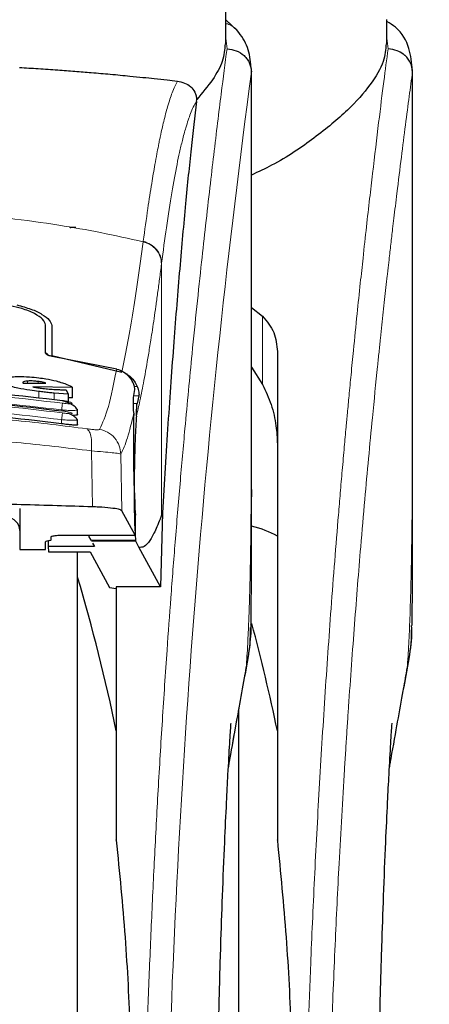
# Model space of a CAD drawing. Units: millimetres. Extents: x 0 to 210, y 0 to 297.
# Drawn here: x 164 to 165, y 230 to 234 of the extents above; entities that cross this region are included whole.
import ezdxf

# ---------------------------------------------------------------- set-up
doc = ezdxf.new("R2010")
doc.units = ezdxf.units.MM
doc.styles.add('SLDTEXTSTYLE0', font='TXT', dxfattribs={"width": 0.75})
doc.dimstyles.new('SLDDIMSTYLE1', dxfattribs={"dimtxt": 3.5, "dimasz": 3.302, "dimexe": 0, "dimexo": 0.0625, "dimgap": 0.875, "dimtad": 1, "dimdec": 0, "dimlfac": 20, "dimrnd": 1e-09, "dimzin": 12, "dimdsep": 46, "dimtxsty": 'SLDTEXTSTYLE0', "dimsah": 1, "dimcen": 0.09, "dimadec": 0, "dimazin": 3, "dimtol": 1, "dimtp": 3, "dimtm": 3, "dimtfac": 1, "dimtdec": 0, "dimtofl": 0, "dimtmove": 0, "dimatfit": 3, "dimfxl": 1, "dimfrac": 2, "dimtolj": 1, "dimarcsym": 0})
doc.dimstyles.new('SLDDIMSTYLE3', dxfattribs={"dimtxt": 3.5, "dimasz": 3.302, "dimexe": 0, "dimexo": 0.0625, "dimgap": 0.875, "dimtad": 1, "dimlfac": 20, "dimrnd": 1e-09, "dimzin": 12, "dimdsep": 46, "dimtxsty": 'SLDTEXTSTYLE0', "dimsah": 1, "dimcen": 0.09, "dimadec": 0, "dimazin": 3, "dimtfac": 1, "dimtofl": 0, "dimtmove": 0, "dimatfit": 3, "dimfxl": 1, "dimfrac": 2, "dimtolj": 1, "dimtzin": 12, "dimarcsym": 0})

# ---------------------------------------------------------------- blocks, each defined once
blk = doc.blocks.new('_D_6')
at = {"color": 7, "linetype": 'Continuous', "lineweight": 0}
for p, q in [((156.1087, 277.7096), (178.5061, 277.7096)), ((177.5061, 226.3471), (177.5061, 277.7096)), ((164.1812, 226.3471), (178.5061, 226.3471))]:
    blk.add_line(p, q, dxfattribs=at)
at = {"color": 7, "linetype": 'Continuous', "lineweight": 18}
for points in [[(177.5061, 277.7096), (177.0061, 274.4076), (178.0061, 274.4076)], [(177.5061, 226.3471), (178.0061, 229.6491), (177.0061, 229.6491)]]:
    blk.add_solid(points, dxfattribs=at)
at = {"color": 7, "linetype": 'Continuous', "lineweight": 18, "char_height": 3.5, "attachment_point": 1, "rotation": 90, "style": 'SLDTEXTSTYLE0'}
for s, insert in [('±3', (172.9943, 255.2926)), ('1027', (172.9943, 243.6356))]:
    blk.add_mtext(s, dxfattribs=dict(at, insert=insert))
blk = doc.blocks.new('_D_7')
at = {"color": 7, "linetype": 'Continuous', "lineweight": 0}
for p, q in [((143.2062, 233.5849), (143.2062, 215.3774)), ((165.7062, 233.5849), (165.7062, 215.3774)), ((165.7062, 216.3774), (143.2062, 216.3774))]:
    blk.add_line(p, q, dxfattribs=at)
at = {"color": 7, "linetype": 'Continuous', "lineweight": 18}
for points in [[(143.2062, 216.3774), (146.5082, 215.8774), (146.5082, 216.8774)], [(165.7062, 216.3774), (162.4042, 216.8774), (162.4042, 215.8774)]]:
    blk.add_solid(points, dxfattribs=at)
at = {"color": 7, "linetype": 'Continuous', "lineweight": 18, "insert": (150.577, 220.8891), "char_height": 3.5, "attachment_point": 1, "style": 'SLDTEXTSTYLE0'}
blk.add_mtext('450', dxfattribs=at)
blk = doc.blocks.new('_D_8')
at = {"color": 7, "linetype": 'Continuous', "lineweight": 0}
for p, q in [((141.4561, 234.4488), (141.4561, 207.3471)), ((167.4562, 234.4488), (167.4562, 207.3471)), ((167.4562, 208.3471), (141.4561, 208.3471))]:
    blk.add_line(p, q, dxfattribs=at)
at = {"color": 7, "linetype": 'Continuous', "lineweight": 18}
for points in [[(141.4561, 208.3471), (144.7581, 207.8471), (144.7581, 208.8471)], [(167.4562, 208.3471), (164.1542, 208.8471), (164.1542, 207.8471)]]:
    blk.add_solid(points, dxfattribs=at)
at = {"color": 7, "linetype": 'Continuous', "lineweight": 18, "insert": (150.577, 212.8588), "char_height": 3.5, "attachment_point": 1, "style": 'SLDTEXTSTYLE0'}
blk.add_mtext('520', dxfattribs=at)

msp = doc.modelspace()

# ---------------------------------------------------------------- linework, layer by layer
at = {"color": 7, "linetype": 'Continuous', "lineweight": 25}
for p, q in [((164.55615, 233.76033), (164.55615, 234.09716)), ((164.60382, 233.80827), (164.55615, 233.85264)), ((165.18115, 233.76033), (165.18115, 233.85457)), ((164.6533, 233.67022), (164.65448, 233.66061)), ((164.65615, 232.03091), (164.65615, 233.66061)), ((165.28115, 232.01878), (165.28115, 233.66035)), ((164.44254, 233.5365), (164.44326, 233.54385)), ((164.65615, 232.73654), (164.69901, 232.70394)), ((163.85615, 232.56121), (163.85615, 232.6698)), ((163.88115, 232.66696), (163.88115, 232.55093)), ((163.88115, 232.55093), (164.15292, 232.48615)), ((163.88115, 232.55093), (163.88115, 232.54758)), ((164.13259, 232.49837), (163.88165, 232.54747)), ((164.75615, 232.566), (164.75615, 230.73207)), ((164.65615, 232.50556), (164.69901, 232.43835)), ((163.76861, 232.44618), (163.76888, 232.44492)), ((163.76888, 232.44492), (163.77025, 232.44344)), ((163.77025, 232.44344), (163.85768, 232.44418)), ((163.96123, 232.42738), (163.80741, 232.42917)), ((163.96123, 232.3867), (163.96123, 232.42738)), ((164.19784, 232.3876), (164.20256, 232.41924)), ((163.94457, 232.40092), (163.8902, 232.40472)), ((163.93719, 232.41809), (163.94457, 232.40092)), ((163.94457, 232.40092), (163.94457, 232.36718)), ((163.96123, 232.3867), (163.94457, 232.38692)), ((164.21883, 232.39505), (164.21172, 232.36502)), ((163.978, 232.34318), (163.98113, 232.34098)), ((163.98115, 232.32203), (163.98115, 232.34098)), ((163.9781, 232.30346), (163.98114, 232.30175)), ((163.98115, 232.28281), (163.98115, 232.30175)), ((164.6561, 232.03091), (164.6561, 232.0022)), ((163.75615, 231.95691), (163.75615, 231.79847)), ((164.20437, 231.85389), (164.15237, 231.94877)), ((164.31036, 231.94087), (164.30226, 231.65329)), ((164.31036, 231.94087), (164.30684, 231.93193)), ((163.87865, 231.83584), (163.87865, 231.84841)), ((163.90415, 231.85389), (163.90415, 231.85366)), ((163.90415, 231.85366), (164.20463, 231.85366)), ((164.02375, 231.85007), (164.0325, 231.83492)), ((163.85615, 231.79847), (163.85615, 231.8281)), ((163.87327, 231.83329), (163.86154, 231.83066)), ((163.86607, 231.83167), (163.86645, 231.81014)), ((163.86645, 231.81014), (163.86818, 231.78933)), ((164.04681, 231.81014), (163.86645, 231.81014)), ((164.03936, 231.82305), (164.04681, 231.81014)), ((164.20722, 231.83063), (164.2063, 231.83492)), ((164.2191, 231.80696), (164.20722, 231.83063)), ((163.75615, 231.79847), (163.85615, 231.79847)), ((163.86818, 231.78933), (164.02989, 231.78933)), ((163.98115, 229.47207), (163.98115, 231.78933)), ((164.02989, 231.78933), (164.10412, 231.65153)), ((164.30226, 231.65329), (164.2191, 231.80696)), ((164.10412, 231.65153), (164.13115, 231.64701)), ((164.30226, 231.65329), (164.13115, 231.65329)), ((164.13115, 231.65329), (164.13115, 230.73207)), ((164.60615, 229.47207), (164.60615, 231.17784)), ((164.13115, 230.73207), (164.13115, 230.67033)), ((164.75615, 230.73207), (164.75615, 230.67033))]:
    msp.add_line(p, q, dxfattribs=at)
at = {"color": 8, "linetype": 'Continuous', "lineweight": 18}
for p, q in [((164.56079, 233.74026), (164.55615, 233.7816)), ((165.18579, 233.74026), (165.18115, 233.78161)), ((164.65448, 233.66061), (164.65575, 233.65027)), ((164.23594, 232.99386), (164.23568, 232.99186)), ((164.30684, 232.9086), (164.30659, 232.90662)), ((164.30684, 232.9086), (164.30684, 231.93193)), ((164.69901, 232.43835), (164.69901, 232.70394)), ((163.7861, 232.44357), (163.7861, 232.45179)), ((163.82735, 232.44392), (163.82735, 232.45013)), ((163.84457, 232.44407), (163.84457, 232.44742)), ((164.21239, 232.43063), (164.20113, 232.43063)), ((163.83036, 232.38526), (163.83036, 232.41134)), ((163.8902, 232.37947), (163.8902, 232.40472)), ((164.19895, 232.39505), (164.21883, 232.39505)), ((164.21172, 232.36502), (164.19779, 232.36502)), ((163.91865, 232.28614), (163.91865, 232.30208)), ((164.03463, 232.18106), (164.03815, 231.9638)), ((164.15237, 231.94877), (164.14887, 232.1685)), ((163.90415, 231.85389), (164.20437, 231.85389)), ((164.2063, 231.83492), (164.0325, 231.83492)), ((164.20722, 231.83063), (164.03498, 231.83063)), ((164.63619, 231.34876), (164.63317, 231.33039)), ((165.26117, 231.3487), (165.25807, 231.32985))]:
    msp.add_line(p, q, dxfattribs=at)
msp.add_arc((202.42507, 228.58692), 38.10733, 172.36342, 178.566974, dxfattribs=at)
at = {"color": 7, "linetype": 'Continuous', "lineweight": 25}
for centre, radius, start, end in [((163.70615, 231.87209), 0.05, 360, 90), ((156.78906, 229.56427), 7.5, 11.778193, 16.474681), ((157.41406, 229.56427), 7.5, 11.778193, 15.041761)]:
    msp.add_arc(centre, radius, start, end, dxfattribs=at)
for centre, major_axis, ratio, start_param, end_param in [((164.21408, 232.09707), (-0.00678, 0.3), 0.0512003, 0.6958911, 2.1551152), ((164.2035, 231.90366), (-0.00113, 0.05), 0.0512003, 3.0432703, 5.2967079), ((163.90715, 231.8281), (0.051, 0), 0.1120194, 2.677945, 3.1415927), ((163.82765, 231.83584), (0.051, 0), 0.1120194, 5.8195377, 6.2831853)]:
    msp.add_ellipse(centre, major_axis=major_axis, ratio=ratio, start_param=start_param, end_param=end_param, dxfattribs=at)
at = {"color": 8, "linetype": 'Continuous', "lineweight": 18}
for points, knots in [([(164.60113, 233.81069), (164.59954, 233.81281), (164.59407, 233.82007), (164.58133, 233.82887), (164.56785, 233.83692), (164.55878, 233.83781), (164.55615, 233.83807)], [0, 0, 0, 0, 0.1479058, 0.506494, 0.8570586, 1, 1, 1, 1]), ([(164.23946, 229.54608), (164.24059, 229.58971), (164.24286, 229.67732), (164.2468, 229.8089), (164.25116, 229.94113), (164.25596, 230.07387), (164.26121, 230.20701), (164.26871, 230.38292), (164.2792, 230.60347), (164.29351, 230.86905), (164.3098, 231.13932), (164.32642, 231.38786), (164.34322, 231.61831), (164.36007, 231.83441), (164.37835, 232.05376), (164.40028, 232.29983), (164.42216, 232.52951), (164.44378, 232.7424), (164.46134, 232.90817), (164.47828, 233.06188), (164.49409, 233.20072), (164.51498, 233.37826), (164.53854, 233.5699), (164.55356, 233.68494), (164.56079, 233.74026)], [0, 0, 0, 0, 0.0234571, 0.0471077, 0.070952, 0.0949904, 0.1192229, 0.1436499, 0.1916159, 0.2415874, 0.2935655, 0.3475514, 0.3889285, 0.4341908, 0.4833381, 0.5318075, 0.6013897, 0.6485773, 0.6955309, 0.7367429, 0.7822345, 0.8247327, 0.915715, 1, 1, 1, 1]), ([(164.86446, 229.54608), (164.86556, 229.58856), (164.86776, 229.67386), (164.87158, 229.80192), (164.87579, 229.93056), (164.88042, 230.05966), (164.88589, 230.19986), (164.89246, 230.3542), (164.90034, 230.52312), (164.90915, 230.69652), (164.91878, 230.87167), (164.92923, 231.04816), (164.94419, 231.28362), (164.96527, 231.58386), (164.98579, 231.84428), (165.00052, 232.01905), (165.00813, 232.1071), (165.01452, 232.17924), (165.01958, 232.23508), (165.02356, 232.27862), (165.02853, 232.33234), (165.03491, 232.40019), (165.04268, 232.48142), (165.05315, 232.58831), (165.0652, 232.70744), (165.07764, 232.82647), (165.08978, 232.93947), (165.10188, 233.04935), (165.1142, 233.15824), (165.13039, 233.29763), (165.1493, 233.45496), (165.1696, 233.61671), (165.18051, 233.69993), (165.18579, 233.74026)], [0, 0, 0, 0, 0.0228403, 0.045856, 0.0690473, 0.0924144, 0.1159575, 0.1455455, 0.1771646, 0.2095191, 0.2426093, 0.2764355, 0.3109982, 0.3802644, 0.4569385, 0.4752981, 0.4948518, 0.5155997, 0.5242272, 0.5332452, 0.5457926, 0.5618692, 0.5814749, 0.6046096, 0.6410983, 0.6728654, 0.6999109, 0.7352313, 0.7686129, 0.8000558, 0.8706664, 0.9373136, 1, 1, 1, 1]), ([(164.65571, 233.65097), (164.65571, 233.63716), (164.65571, 233.6068), (164.6557, 233.55717), (164.65569, 233.49936), (164.65569, 233.43337), (164.65569, 233.35921), (164.6557, 233.29461), (164.6557, 233.23857), (164.65571, 233.17566), (164.65571, 233.07267), (164.65572, 232.97971), (164.65572, 232.91838), (164.65572, 232.90935), (164.65572, 232.90572), (164.65572, 232.90254), (164.65572, 232.89261), (164.65572, 232.86161), (164.65572, 232.80319), (164.65572, 232.71246), (164.6557, 232.59289), (164.65564, 232.46011), (164.65553, 232.33702), (164.65537, 232.23744), (164.65515, 232.15599), (164.65476, 232.05296), (164.65408, 231.94124), (164.65289, 231.83221), (164.6518, 231.76275), (164.65085, 231.7129), (164.64978, 231.66439), (164.64811, 231.60228), (164.64555, 231.52725), (164.64185, 231.44116), (164.63814, 231.3805), (164.63619, 231.34876)], [0, 0, 0, 0, 0.01794611, 0.03943331, 0.06446163, 0.09303118, 0.12514208, 0.16079448, 0.17693613, 0.19792509, 0.24251221, 0.31069754, 0.31867771, 0.32216784, 0.32242863, 0.32338707, 0.32629906, 0.33532717, 0.36365582, 0.40217438, 0.45317177, 0.51897013, 0.57464183, 0.61308518, 0.64837769, 0.68052158, 0.74708351, 0.79382107, 0.8227425, 0.83786312, 0.85906544, 0.88630686, 0.9194136, 0.95782663, 1, 1, 1, 1]), ([(164.65575, 233.65027), (164.65576, 233.56175), (164.65578, 233.36285), (164.65576, 233.09265), (164.65575, 232.84165), (164.65577, 232.64047), (164.65583, 232.45743), (164.65593, 232.297), (164.6561, 232.15693), (164.6561, 232.07071), (164.6561, 232.03091)], [0, 0, 0, 0, 0.1638474, 0.3681679, 0.5001425, 0.6284548, 0.7405532, 0.8389428, 0.9256647, 1, 1, 1, 1]), ([(164.95465, 229.53992), (164.95833, 229.66591), (164.96543, 229.90949), (164.97968, 230.25703), (164.99642, 230.60113), (165.01006, 230.83843), (165.01905, 230.9824), (165.02135, 231.01871), (165.02363, 231.05425), (165.02589, 231.089), (165.02814, 231.12299), (165.03036, 231.1562), (165.03556, 231.2329), (165.04389, 231.35151), (165.05562, 231.50923), (165.06757, 231.66165), (165.08086, 231.82328), (165.09503, 231.98689), (165.11021, 232.15377), (165.12676, 232.3272), (165.14038, 232.46329), (165.15079, 232.564), (165.1564, 232.61757), (165.16191, 232.6694), (165.16731, 232.71954), (165.17259, 232.76799), (165.17775, 232.81479), (165.18189, 232.85185), (165.1859, 232.88746), (165.19059, 232.92876), (165.19684, 232.98314), (165.20312, 233.03705), (165.2089, 233.08606), (165.21438, 233.13209), (165.22416, 233.2133), (165.23758, 233.32202), (165.25356, 233.44697), (165.26819, 233.55852), (165.27654, 233.62013), (165.28072, 233.65093)], [0, 0, 0, 0, 0.06894337, 0.13329372, 0.19271408, 0.26290781, 0.27017275, 0.27731008, 0.28431905, 0.29119895, 0.29794909, 0.30456882, 0.31105755, 0.3439722, 0.3765119, 0.40863954, 0.44030928, 0.48106231, 0.51750498, 0.5551183, 0.60469118, 0.61895432, 0.63300178, 0.64683292, 0.6604469, 0.67384295, 0.68702039, 0.69997864, 0.70573476, 0.71809556, 0.73650805, 0.75496321, 0.76836201, 0.78341102, 0.80009448, 0.85024084, 0.90013998, 0.95007882, 1, 1, 1, 1]), ([(165.28072, 233.65093), (165.28071, 233.55597), (165.28068, 233.37009), (165.28071, 233.10338), (165.28073, 232.86404), (165.28071, 232.65598), (165.28066, 232.47551), (165.28052, 232.31628), (165.28024, 232.17684), (165.27978, 232.05545), (165.27909, 231.94807), (165.27789, 231.82732), (165.27572, 231.6935), (165.27186, 231.5588), (165.26709, 231.44545), (165.26311, 231.38045), (165.26117, 231.3487)], [0, 0, 0, 0, 0.123336, 0.2414447, 0.3464214, 0.4342069, 0.5116848, 0.5808298, 0.641068, 0.6929107, 0.7386992, 0.7808833, 0.8503526, 0.9136488, 0.9578247, 1, 1, 1, 1]), ([(165.28072, 233.65093), (165.28072, 233.65092), (165.28073, 233.65091), (165.28073, 233.65093), (165.28074, 233.65093), (165.28074, 233.65091), (165.28074, 233.65086), (165.28075, 233.65064), (165.28075, 233.65045), (165.28075, 233.65027)], [0, 0, 0, 0, 0.0960288, 0.2513982, 0.3045823, 0.356432, 0.4112246, 0.4726227, 1, 1, 1, 1]), ([(165.28075, 233.65027), (165.28076, 233.56015), (165.28078, 233.35841), (165.28076, 233.08284), (165.28075, 232.82758), (165.28077, 232.62322), (165.28084, 232.43988), (165.28096, 232.27988), (165.28107, 232.13406), (165.28122, 232.03831), (165.28114, 231.98964), (165.28114, 231.98716)], [0, 0, 0, 0, 0.1624048, 0.3635623, 0.4966239, 0.6224081, 0.7318488, 0.8270667, 0.9108523, 0.9954423, 1, 1, 1, 1]), ([(164.23594, 232.99386), (164.24178, 233.03716), (164.25256, 233.11723), (164.26755, 233.21432), (164.27921, 233.28334), (164.28791, 233.33082), (164.29331, 233.35863), (164.29688, 233.37635), (164.299, 233.38663), (164.30074, 233.39495), (164.30605, 233.4199), (164.31588, 233.46308), (164.3312, 233.52075), (164.34905, 233.576), (164.36187, 233.60193), (164.36869, 233.61572)], [0, 0, 0, 0, 0.13457717, 0.24891922, 0.34306495, 0.40044043, 0.44648428, 0.46525987, 0.48120578, 0.49432283, 0.50461169, 0.60088603, 0.71556914, 0.84862206, 1, 1, 1, 1]), ([(164.44254, 233.5365), (164.43837, 233.52956), (164.43058, 233.51662), (164.41982, 233.49148), (164.4101, 233.46473), (164.39954, 233.43101), (164.38835, 233.38956), (164.37701, 233.34136), (164.36334, 233.27662), (164.34627, 233.18321), (164.32626, 233.05559), (164.31306, 232.95573), (164.30684, 232.9086)], [0, 0, 0, 0, 0.0902225, 0.1681237, 0.2336825, 0.3017487, 0.3987047, 0.4790672, 0.5514167, 0.7007952, 0.8588071, 1, 1, 1, 1]), ([(162.12663, 232.99186), (162.1938, 233.00681), (162.32466, 233.03594), (162.54335, 233.07161), (162.77023, 233.09779), (162.99042, 233.11124), (163.17031, 233.11455), (163.33382, 233.11212), (163.51139, 233.10341), (163.70752, 233.08548), (163.89809, 233.05925), (164.07241, 233.02862), (164.18071, 233.00424), (164.23568, 232.99186)], [0, 0, 0, 0, 0.0973102, 0.1895797, 0.3125732, 0.419016, 0.4999911, 0.565702, 0.6491038, 0.7501785, 0.8429895, 0.9203157, 1, 1, 1, 1]), ([(164.15292, 232.48615), (164.16658, 232.55479), (164.19391, 232.69209), (164.22176, 232.89193), (164.23568, 232.99186)], [0, 0, 0, 0, 0.4999901, 1, 1, 1, 1]), ([(164.23568, 232.99186), (164.24524, 232.98849), (164.26489, 232.98156), (164.28811, 232.9608), (164.30373, 232.93487), (164.30565, 232.91586), (164.30659, 232.90662)], [0, 0, 0, 0, 0.2431086, 0.5, 0.7568914, 1, 1, 1, 1]), ([(164.23594, 232.99386), (164.2455, 232.99049), (164.26515, 232.98356), (164.28836, 232.9628), (164.30398, 232.93686), (164.30591, 232.91785), (164.30684, 232.9086)], [0, 0, 0, 0, 0.2431093, 0.5, 0.7568907, 1, 1, 1, 1]), ([(164.30659, 232.90662), (164.30404, 232.88681), (164.29903, 232.84787), (164.29169, 232.79314), (164.28464, 232.7422), (164.27788, 232.69501), (164.27139, 232.65133), (164.26408, 232.60376), (164.25307, 232.53538), (164.23897, 232.45526), (164.22345, 232.37674), (164.21376, 232.33514), (164.20923, 232.3157)], [0, 0, 0, 0, 0.0770113, 0.1513422, 0.222994, 0.2919679, 0.3582652, 0.4218873, 0.517036, 0.6978029, 0.8587848, 1, 1, 1, 1]), ([(164.06653, 232.26424), (164.07799, 232.28937), (164.10092, 232.33963), (164.12203, 232.44546), (164.13259, 232.49837)], [0, 0, 0, 0, 0.50001349, 1, 1, 1, 1]), ([(163.92226, 232.36593), (163.75808, 232.38503), (163.42973, 232.42322), (162.93258, 232.42322), (162.60423, 232.38503), (162.44005, 232.36593)], [0, 0, 0, 0, 0.3333346, 0.6666651, 1, 1, 1, 1]), ([(163.92229, 232.32829), (163.75811, 232.34751), (163.42976, 232.38597), (162.93254, 232.38597), (162.60419, 232.34751), (162.44002, 232.32829)], [0, 0, 0, 0, 0.3333346, 0.6666651, 1, 1, 1, 1]), ([(163.91865, 232.33984), (163.75532, 232.35883), (163.42852, 232.39684), (162.93379, 232.39684), (162.60699, 232.35883), (162.44365, 232.33984)], [0, 0, 0, 0, 0.33324521, 0.66675005, 1, 1, 1, 1]), ([(163.91865, 232.30208), (163.75533, 232.32121), (163.42855, 232.35948), (162.93376, 232.35949), (162.60698, 232.32121), (162.44365, 232.30208)], [0, 0, 0, 0, 0.3332469, 0.66674849, 1, 1, 1, 1]), ([(163.91865, 232.33984), (163.91909, 232.34283), (163.91999, 232.34905), (163.92117, 232.35745), (163.92202, 232.36374), (163.92218, 232.36522), (163.92226, 232.36593)], [0, 0, 0, 0, 0.2409948, 0.4999859, 0.7589849, 1, 1, 1, 1]), ([(163.92225, 232.37638), (163.92716, 232.37558), (163.93698, 232.37398), (163.94946, 232.37088), (163.95789, 232.36785), (163.96042, 232.36573), (163.95947, 232.36451), (163.95732, 232.36385), (163.95381, 232.36349), (163.94751, 232.3634), (163.93699, 232.364), (163.92717, 232.36529), (163.92226, 232.36593)], [0, 0, 0, 0, 0.1254873, 0.2508133, 0.3757095, 0.5001222, 0.5625309, 0.624935, 0.6873785, 0.749915, 0.8747254, 1, 1, 1, 1]), ([(162.34295, 232.26634), (162.43305, 232.27776), (162.61334, 232.30061), (162.89481, 232.32065), (163.17971, 232.32792), (163.46464, 232.32079), (163.74616, 232.30088), (163.92652, 232.2781), (164.01666, 232.26671)], [0, 0, 0, 0, 0.166537, 0.3332263, 0.4999987, 0.6667713, 0.8334623, 1, 1, 1, 1]), ([(163.98113, 232.34098), (163.98114, 232.34097), (163.98258, 232.33995), (163.9772, 232.33867), (163.96446, 232.33763), (163.94744, 232.33796), (163.93189, 232.33877), (163.92316, 232.33947), (163.91865, 232.33984)], [0, 0, 0, 0, 0.0014531, 0.249999, 0.4987472, 0.731823, 0.8616388, 1, 1, 1, 1]), ([(163.91865, 232.30208), (163.9191, 232.30515), (163.92003, 232.31152), (163.92124, 232.32008), (163.92209, 232.32636), (163.92222, 232.32766), (163.92229, 232.32829)], [0, 0, 0, 0, 0.2405005, 0.4999512, 0.7594291, 1, 1, 1, 1]), ([(163.92228, 232.33588), (163.92719, 232.3351), (163.937, 232.33353), (163.94951, 232.33074), (163.95795, 232.32816), (163.96046, 232.32651), (163.95949, 232.32567), (163.95662, 232.32516), (163.94957, 232.32521), (163.93701, 232.32627), (163.9272, 232.32761), (163.92229, 232.32829)], [0, 0, 0, 0, 0.1255595, 0.2508657, 0.3756894, 0.5000679, 0.5624993, 0.6249574, 0.7494971, 0.8745336, 1, 1, 1, 1]), ([(164.14887, 232.1685), (164.15748, 232.18687), (164.17468, 232.22361), (164.19091, 232.2926), (164.19903, 232.32709)], [0, 0, 0, 0, 0.50016256, 1, 1, 1, 1]), ([(163.98114, 232.30175), (163.98114, 232.30175), (163.98261, 232.30093), (163.97723, 232.30003), (163.96476, 232.29945), (163.94798, 232.30004), (163.93248, 232.30095), (163.92341, 232.30169), (163.91865, 232.30208)], [0, 0, 0, 0, 0.0007792, 0.2456131, 0.4981167, 0.7216373, 0.8540731, 1, 1, 1, 1]), ([(164.01666, 232.26671), (164.01979, 232.26433), (164.02622, 232.25942), (164.03274, 232.2396), (164.03611, 232.21271), (164.03511, 232.19144), (164.03463, 232.18106)], [0, 0, 0, 0, 0.2412452, 0.4972752, 0.7547798, 1, 1, 1, 1]), ([(164.01666, 232.26671), (164.02342, 232.26583), (164.03687, 232.26408), (164.05259, 232.26278), (164.06357, 232.26266), (164.06554, 232.26371), (164.06653, 232.26424)], [0, 0, 0, 0, 0.2521223, 0.5019995, 0.7507613, 1, 1, 1, 1]), ([(162.32493, 232.18069), (162.4214, 232.19244), (162.60991, 232.21539), (162.89787, 232.23452), (163.17973, 232.24107), (163.46162, 232.23465), (163.74963, 232.21564), (163.93816, 232.19276), (164.03463, 232.18106)], [0, 0, 0, 0, 0.1746924, 0.3413464, 0.5000033, 0.658744, 0.825396, 1, 1, 1, 1]), ([(164.06653, 232.26424), (164.07722, 232.26121), (164.09926, 232.25497), (164.12613, 232.23211), (164.14469, 232.20215), (164.1475, 232.17949), (164.14887, 232.1685)], [0, 0, 0, 0, 0.2425483, 0.5000001, 0.7574519, 1, 1, 1, 1]), ([(164.03463, 232.18106), (164.05035, 232.17979), (164.08123, 232.17728), (164.11671, 232.17371), (164.14182, 232.17052), (164.14649, 232.16918), (164.14887, 232.1685)], [0, 0, 0, 0, 0.2539623, 0.4990601, 0.7452707, 1, 1, 1, 1]), ([(164.63619, 231.34876), (164.63151, 231.32234), (164.62133, 231.2649), (164.60398, 231.16679), (164.58541, 231.06136), (164.57216, 230.98532), (164.56608, 230.95046)], [0, 0, 0, 0, 0.2143737, 0.4661343, 0.7552166, 1, 1, 1, 1]), ([(165.26117, 231.3487), (165.25645, 231.32209), (165.24702, 231.26887), (165.2322, 231.18517), (165.21618, 231.09426), (165.20249, 231.01643), (165.19369, 230.96577), (165.19108, 230.95081)], [0, 0, 0, 0, 0.2159223, 0.4318094, 0.6474609, 0.8958585, 1, 1, 1, 1])]:
    msp.add_open_spline(points, degree=3, knots=knots, dxfattribs=at)
at = {"color": 7, "linetype": 'Continuous', "lineweight": 25}
for points, knots in [([(165.28008, 233.65683), (165.27738, 233.68583), (165.27157, 233.74823), (165.23633, 233.81216), (165.19267, 233.83947), (165.18115, 233.84668)], [0, 0, 0, 0, 0.38986961, 0.83901063, 1, 1, 1, 1]), ([(164.65381, 233.67034), (164.65155, 233.69621), (164.64702, 233.74819), (164.61627, 233.79058), (164.60082, 233.81188)], [0, 0, 0, 0, 0.4976184, 1, 1, 1, 1]), ([(164.55326, 233.76033), (164.55163, 233.73808), (164.54849, 233.69513), (164.50825, 233.62114), (164.46503, 233.56975), (164.44325, 233.54385)], [0, 0, 0, 0, 0.3476055, 0.6712122, 1, 1, 1, 1]), ([(165.17839, 233.76033), (165.17673, 233.73808), (165.17313, 233.68952), (165.12017, 233.60153), (165.03202, 233.50085), (164.90268, 233.39471), (164.77617, 233.30751), (164.68252, 233.26341), (164.65615, 233.25099)], [0, 0, 0, 0, 0.1561395, 0.3406179, 0.5251578, 0.7236894, 0.9221889, 1, 1, 1, 1]), ([(164.56079, 233.74026), (164.57294, 233.7388), (164.5973, 233.73588), (164.62374, 233.71866), (164.63976, 233.7004), (164.65194, 233.67963), (164.65423, 233.66228), (164.65572, 233.65097)], [0, 0, 0, 0, 0.2472054, 0.4958403, 0.6276582, 0.7573481, 1, 1, 1, 1]), ([(165.28072, 233.65093), (165.28028, 233.65679), (165.27954, 233.66648), (165.27603, 233.67786), (165.26928, 233.69424), (165.26074, 233.70599), (165.25187, 233.71424), (165.25169, 233.71441), (165.25107, 233.71498), (165.24876, 233.71705), (165.23966, 233.72447), (165.21914, 233.7365), (165.19796, 233.73889), (165.18579, 233.74026)], [0, 0, 0, 0, 0.1259843, 0.2086225, 0.2530153, 0.5038147, 0.504407, 0.505474, 0.5090323, 0.5218404, 0.5701071, 0.753086, 1, 1, 1, 1]), ([(163.75558, 233.66833), (163.77994, 233.66689), (163.83049, 233.6639), (163.902, 233.65901), (163.9707, 233.65387), (164.03915, 233.64829), (164.11129, 233.64196), (164.17762, 233.63569), (164.23388, 233.63004), (164.28203, 233.62505), (164.3273, 233.62023), (164.35536, 233.61717), (164.36869, 233.61572)], [0, 0, 0, 0, 0.0963816, 0.1999888, 0.2945607, 0.3895919, 0.504509, 0.6321976, 0.7218426, 0.8068016, 0.9082846, 1, 1, 1, 1]), ([(164.65575, 233.65027), (164.65575, 233.65023), (164.65575, 233.65018), (164.65574, 233.65016), (164.65574, 233.65016), (164.65574, 233.65019), (164.65574, 233.65022), (164.65573, 233.65033), (164.65573, 233.65052), (164.65573, 233.6507), (164.65573, 233.65079), (164.65573, 233.65082), (164.65573, 233.65082), (164.65572, 233.65083), (164.65572, 233.65085), (164.65572, 233.65091), (164.65571, 233.65095), (164.65571, 233.65097)], [0, 0, 0, 0, 0.1940065, 0.2642772, 0.3191567, 0.3438588, 0.369986, 0.429904, 0.5953187, 0.7348504, 0.7755443, 0.7896494, 0.7955234, 0.8008769, 0.9067617, 0.9537831, 1, 1, 1, 1]), ([(164.36869, 233.61572), (164.38678, 233.61134), (164.41177, 233.60529), (164.43361, 233.57856), (164.44027, 233.56179), (164.44253, 233.55155), (164.44302, 233.54637), (164.44325, 233.54385)], [0, 0, 0, 0, 0.5911253, 0.8163073, 0.9158971, 0.9591236, 1, 1, 1, 1]), ([(164.44254, 233.5365), (164.43553, 233.47736), (164.42145, 233.35866), (164.39954, 233.14045), (164.37701, 232.89102), (164.35404, 232.60527), (164.33122, 232.29038), (164.31733, 232.05769), (164.31036, 231.94087)], [0, 0, 0, 0, 0.158046, 0.3171895, 0.4844857, 0.6530852, 0.8258233, 1, 1, 1, 1]), ([(163.95154, 233.0468), (163.95185, 233.04706), (163.95246, 233.04757), (163.95709, 233.04819), (163.96289, 233.04859), (163.96862, 233.0488), (163.97239, 233.04882), (163.97408, 233.04883)], [0, 0, 0, 0, 0.2818086, 0.5459895, 0.7330185, 0.8801564, 1, 1, 1, 1]), ([(163.85615, 232.6698), (163.85396, 232.67691), (163.84959, 232.69114), (163.81598, 232.71378), (163.77066, 232.73249), (163.73431, 232.7404), (163.71879, 232.74377)], [0, 0, 0, 0, 0.2664721, 0.5328205, 0.8005421, 1, 1, 1, 1]), ([(163.74567, 232.74691), (163.76451, 232.74189), (163.8022, 232.73184), (163.84516, 232.71067), (163.87515, 232.68797), (163.87914, 232.67402), (163.88115, 232.66696)], [0, 0, 0, 0, 0.24633863, 0.4927235, 0.74327982, 1, 1, 1, 1]), ([(164.69901, 232.70394), (164.71579, 232.68325), (164.74995, 232.64111), (164.75406, 232.59133), (164.75615, 232.566)], [0, 0, 0, 0, 0.4910268, 1, 1, 1, 1]), ([(163.86807, 232.55119), (163.86711, 232.55258), (163.86459, 232.5562), (163.85937, 232.55937), (163.85615, 232.56132)], [0, 0, 0, 0, 0.382822, 1, 1, 1, 1]), ([(163.88165, 232.54747), (163.87916, 232.54797), (163.87419, 232.54895), (163.86693, 232.55144), (163.86003, 232.55497), (163.85656, 232.55849), (163.85624, 232.56059), (163.85615, 232.56121)], [0, 0, 0, 0, 0.1508566, 0.3004873, 0.5414975, 0.8659348, 1, 1, 1, 1]), ([(164.13259, 232.49837), (164.14175, 232.49524), (164.16001, 232.48901), (164.17923, 232.47192), (164.18792, 232.45924), (164.19168, 232.45374)], [0, 0, 0, 0, 0.3632086, 0.7237975, 1, 1, 1, 1]), ([(163.72578, 232.46804), (163.73427, 232.4686), (163.75399, 232.46992), (163.791, 232.46879), (163.81847, 232.46572), (163.83091, 232.46433)], [0, 0, 0, 0, 0.2922089, 0.6795419, 1, 1, 1, 1]), ([(163.83091, 232.46433), (163.83975, 232.46311), (163.86309, 232.45989), (163.8907, 232.45414), (163.90682, 232.44966), (163.91117, 232.44846)], [0, 0, 0, 0, 0.3079867, 0.8134635, 1, 1, 1, 1]), ([(164.16778, 232.48), (164.16882, 232.47959), (164.17631, 232.47662), (164.18809, 232.46653), (164.20268, 232.45057), (164.20909, 232.43742), (164.21239, 232.43063)], [0, 0, 0, 0, 0.0466625, 0.334201, 0.6560622, 1, 1, 1, 1]), ([(162.44006, 232.37638), (162.60423, 232.39545), (162.93258, 232.43358), (163.42972, 232.43358), (163.75807, 232.39545), (163.92225, 232.37638)], [0, 0, 0, 0, 0.3333346, 0.6666651, 1, 1, 1, 1]), ([(163.83036, 232.41134), (163.81883, 232.41287), (163.79078, 232.41659), (163.7528, 232.42308), (163.73195, 232.42827), (163.72367, 232.43033)], [0, 0, 0, 0, 0.2958527, 0.7200915, 1, 1, 1, 1]), ([(163.7861, 232.45179), (163.78174, 232.45133), (163.77299, 232.45041), (163.7689, 232.44805), (163.76866, 232.44652), (163.76861, 232.44618)], [0, 0, 0, 0, 0.4365939, 0.8754193, 1, 1, 1, 1]), ([(163.82735, 232.45013), (163.82123, 232.45079), (163.80897, 232.45212), (163.79512, 232.45231), (163.78838, 232.45192), (163.7861, 232.45179)], [0, 0, 0, 0, 0.3976495, 0.7960946, 1, 1, 1, 1]), ([(163.80741, 232.42917), (163.80988, 232.4287), (163.81484, 232.42775), (163.82007, 232.42691), (163.8227, 232.42648)], [0, 0, 0, 0, 0.49669948, 1, 1, 1, 1]), ([(163.8227, 232.42648), (163.82563, 232.42604), (163.83151, 232.42515), (163.83747, 232.42438), (163.84047, 232.424)], [0, 0, 0, 0, 0.4969422, 1, 1, 1, 1]), ([(163.84457, 232.44742), (163.8418, 232.44793), (163.83618, 232.44895), (163.83032, 232.44973), (163.82735, 232.45013)], [0, 0, 0, 0, 0.4934089, 1, 1, 1, 1]), ([(163.84047, 232.424), (163.84861, 232.42303), (163.8651, 232.42107), (163.88053, 232.42001), (163.88833, 232.41947)], [0, 0, 0, 0, 0.4939013, 1, 1, 1, 1]), ([(163.85768, 232.44418), (163.8557, 232.44477), (163.85181, 232.44594), (163.84695, 232.44693), (163.84457, 232.44742)], [0, 0, 0, 0, 0.5104406, 1, 1, 1, 1]), ([(163.88833, 232.41947), (163.8944, 232.41914), (163.90619, 232.41849), (163.92245, 232.41807), (163.93226, 232.41808), (163.93719, 232.41809)], [0, 0, 0, 0, 0.3455237, 0.6712729, 1, 1, 1, 1]), ([(163.91117, 232.44846), (163.91827, 232.44626), (163.93768, 232.44025), (163.95294, 232.43292), (163.95983, 232.42831), (163.96123, 232.42738)], [0, 0, 0, 0, 0.3147427, 0.8608285, 1, 1, 1, 1]), ([(164.20256, 232.41924), (164.20258, 232.42175), (164.20261, 232.42676), (164.19903, 232.44021), (164.19381, 232.44982), (164.19168, 232.45374)], [0, 0, 0, 0, 0.3714151, 0.7434299, 1, 1, 1, 1]), ([(164.21239, 232.43063), (164.21385, 232.42675), (164.21691, 232.41858), (164.21879, 232.40824), (164.21948, 232.39969), (164.21906, 232.39665), (164.21883, 232.39505)], [0, 0, 0, 0, 0.2327689, 0.4905801, 0.7317313, 1, 1, 1, 1]), ([(164.69901, 232.43835), (164.71094, 232.41251), (164.7351, 232.36014), (164.75219, 232.28227), (164.75614, 232.23058), (164.75615, 232.20652), (164.75615, 232.20623)], [0, 0, 0, 0, 0.3423391, 0.6937376, 0.9964151, 1, 1, 1, 1]), ([(162.44003, 232.33588), (162.6042, 232.35507), (162.93255, 232.39346), (163.42975, 232.39346), (163.7581, 232.35507), (163.92228, 232.33588)], [0, 0, 0, 0, 0.33333458, 0.6666651, 1, 1, 1, 1]), ([(163.8902, 232.40472), (163.8841, 232.40531), (163.87129, 232.40654), (163.85123, 232.40876), (163.83734, 232.41048), (163.83036, 232.41134)], [0, 0, 0, 0, 0.3112109, 0.6540623, 1, 1, 1, 1]), ([(164.19903, 232.32709), (164.19818, 232.34569), (164.197, 232.37161), (164.19766, 232.38408), (164.19784, 232.3876)], [0, 0, 0, 0, 0.71751573, 1, 1, 1, 1]), ([(163.91865, 232.28614), (163.75014, 232.30581), (163.42154, 232.34417), (162.92679, 232.34308), (162.60519, 232.30518), (162.44365, 232.28614)], [0, 0, 0, 0, 0.3437841, 0.6703737, 1, 1, 1, 1]), ([(163.92225, 232.37638), (163.92225, 232.37661), (163.92225, 232.37688), (163.92201, 232.37546), (163.92198, 232.37524)], [0, 0, 0, 0, 0.8439455, 1, 1, 1, 1]), ([(163.97828, 232.34326), (163.97786, 232.34408), (163.9765, 232.34678), (163.97123, 232.35173), (163.96305, 232.35772), (163.95307, 232.3634), (163.94228, 232.3684), (163.93166, 232.37249), (163.92505, 232.37441), (163.92199, 232.37529)], [0, 0, 0, 0, 0.0733788, 0.2415692, 0.4068065, 0.567741, 0.7230541, 0.8715756, 1, 1, 1, 1]), ([(164.20923, 232.3157), (164.20956, 232.32119), (164.21, 232.32856), (164.21013, 232.33808), (164.21025, 232.35192), (164.21108, 232.35936), (164.21172, 232.36502)], [0, 0, 0, 0, 0.2411431, 0.3239433, 0.4855121, 1, 1, 1, 1]), ([(163.92198, 232.33454), (163.92201, 232.33472), (163.92225, 232.33614), (163.92227, 232.336), (163.92228, 232.33588)], [0, 0, 0, 0, 0.12662864, 1, 1, 1, 1]), ([(163.97858, 232.30361), (163.978, 232.30461), (163.97642, 232.30732), (163.97082, 232.31216), (163.9625, 232.31774), (163.95419, 232.32231), (163.94859, 232.32475), (163.94672, 232.32557)], [0, 0, 0, 0, 0.1444209, 0.3951207, 0.6409533, 0.8798833, 1, 1, 1, 1]), ([(163.98029, 232.32202), (163.98051, 232.32159), (163.98127, 232.32009), (163.97483, 232.31894), (163.96714, 232.31838), (163.96079, 232.31879), (163.96018, 232.31883)], [0, 0, 0, 0, 0.1631572, 0.5621574, 0.9576012, 1, 1, 1, 1]), ([(164.20923, 232.3157), (164.20796, 232.29709), (164.20556, 232.26199), (164.20277, 232.19076), (164.20096, 232.11428), (164.20024, 232.03632), (164.20058, 231.965), (164.20178, 231.90703), (164.2037, 231.86092), (164.20541, 231.8438), (164.2063, 231.83492)], [0, 0, 0, 0, 0.1375987, 0.2596162, 0.3937471, 0.5249339, 0.6460726, 0.770868, 0.8810901, 1, 1, 1, 1]), ([(163.98031, 232.2828), (163.98052, 232.28249), (163.98128, 232.28138), (163.97527, 232.28074), (163.96314, 232.281), (163.94568, 232.28256), (163.92994, 232.28451), (163.92082, 232.28583), (163.91865, 232.28614)], [0, 0, 0, 0, 0.0836186, 0.2950272, 0.5058827, 0.7182298, 0.9331741, 1, 1, 1, 1]), ([(164.6539, 231.50561), (164.65395, 231.5081), (164.655, 231.55598), (164.65525, 231.63513), (164.6558, 231.73023), (164.65597, 231.7998), (164.65608, 231.86246), (164.65614, 231.93033), (164.65613, 231.97844), (164.65613, 232.0022)], [0, 0, 0, 0, 0.0150873, 0.2893241, 0.4784257, 0.5902908, 0.7098354, 0.8566531, 1, 1, 1, 1]), ([(164.03815, 231.9638), (163.94688, 231.96673), (163.76307, 231.97262), (163.43634, 231.97811), (163.12989, 231.97926), (162.85234, 231.97677), (162.60205, 231.97261), (162.4281, 231.96709), (162.32141, 231.9637)], [0, 0, 0, 0, 0.1644281, 0.3311281, 0.5660854, 0.6870817, 0.8080778, 1, 1, 1, 1]), ([(164.15237, 231.94877), (164.1494, 231.95067), (164.14345, 231.95446), (164.11049, 231.95937), (164.07262, 231.96239), (164.04635, 231.96346), (164.03815, 231.9638)], [0, 0, 0, 0, 0.2896488, 0.5793028, 0.8688308, 1, 1, 1, 1]), ([(165.27885, 231.50366), (165.27892, 231.50679), (165.27999, 231.55533), (165.28025, 231.63519), (165.2808, 231.7304), (165.28097, 231.80009), (165.28108, 231.8628), (165.28114, 231.92555), (165.28113, 231.96851), (165.28113, 231.98715)], [0, 0, 0, 0, 0.0194473, 0.3012539, 0.4957224, 0.6109357, 0.7338476, 0.8845154, 1, 1, 1, 1]), ([(164.30684, 231.93193), (164.29881, 231.91125), (164.28309, 231.87079), (164.26087, 231.8303), (164.23972, 231.80579), (164.22588, 231.80658), (164.2191, 231.80696)], [0, 0, 0, 0, 0.2584246, 0.5055756, 0.7575115, 1, 1, 1, 1]), ([(164.75615, 231.8507), (164.72581, 231.86547), (164.6954, 231.88028), (164.65596, 231.88926), (164.65586, 231.88928)], [0, 0, 0, 0, 0.9976461, 1, 1, 1, 1]), ([(163.87865, 231.84841), (163.87905, 231.84884), (163.87989, 231.84977), (163.88796, 231.85168), (163.89754, 231.85299), (163.90415, 231.85389)], [0, 0, 0, 0, 0.2135943, 0.4572149, 1, 1, 1, 1]), ([(163.98115, 226.75113), (163.98115, 226.75503), (163.98115, 226.76295), (163.98115, 226.82828), (163.98115, 226.92716), (163.98115, 227.05194), (163.98115, 227.19178), (163.98115, 227.35632), (163.98115, 227.54467), (163.98115, 227.75338), (163.98115, 227.97893), (163.98115, 228.21828), (163.98115, 228.49209), (163.98115, 228.80007), (163.98115, 229.13681), (163.98115, 229.47206), (163.98115, 229.80731), (163.98115, 230.14405), (163.98115, 230.45203), (163.98115, 230.72584), (163.98115, 230.96521), (163.98115, 231.19066), (163.98115, 231.39975), (163.98115, 231.58667), (163.98115, 231.7168), (163.98115, 231.77626), (163.98115, 231.78933)], [0, 0, 0, 0, 0.0470507, 0.0955606, 0.1454351, 0.1844225, 0.2234135, 0.2632305, 0.3030512, 0.3428681, 0.3826889, 0.4216762, 0.4606673, 0.5105385, 0.5590492, 0.6061024, 0.6531523, 0.701663, 0.7515375, 0.7905249, 0.829516, 0.8693329, 0.9091537, 0.9489706, 0.9887913, 1, 1, 1, 1]), ([(164.65341, 231.50562), (164.65346, 231.49847), (164.65361, 231.47682), (164.65035, 231.44119), (164.64484, 231.39624), (164.63928, 231.3657), (164.63619, 231.34876)], [0, 0, 0, 0, 0.1450612, 0.4395741, 0.6890963, 1, 1, 1, 1]), ([(165.27583, 231.50372), (165.27649, 231.48804), (165.2785, 231.43979), (165.26816, 231.38541), (165.26117, 231.3487)], [0, 0, 0, 0, 0.3248837, 1, 1, 1, 1]), ([(164.63464, 231.33013), (164.64208, 231.37096), (164.65248, 231.42806), (164.65185, 231.48034), (164.65167, 231.49524)], [0, 0, 0, 0, 0.7148643, 1, 1, 1, 1]), ([(165.25935, 231.32858), (165.26698, 231.3697), (165.27709, 231.4242), (165.27666, 231.47407), (165.27656, 231.48631)], [0, 0, 0, 0, 0.7545751, 1, 1, 1, 1]), ([(164.56604, 230.94974), (164.57446, 230.99734), (164.59861, 231.13395), (164.62043, 231.25274), (164.63464, 231.33013)], [0, 0, 0, 0, 0.3484855, 1, 1, 1, 1]), ([(165.19104, 230.95004), (165.19994, 231.00031), (165.22463, 231.13974), (165.24688, 231.26078), (165.26111, 231.33817)], [0, 0, 0, 0, 0.3605688, 1, 1, 1, 1]), ([(164.60615, 226.75113), (164.60615, 226.75503), (164.60615, 226.76295), (164.60615, 226.82828), (164.60615, 226.92716), (164.60615, 227.05194), (164.60615, 227.19178), (164.60615, 227.35632), (164.60615, 227.54467), (164.60615, 227.75338), (164.60615, 227.97893), (164.60615, 228.21828), (164.60615, 228.49209), (164.60615, 228.80007), (164.60615, 229.13681), (164.60615, 229.47206), (164.60615, 229.80731), (164.60615, 230.14402), (164.60615, 230.45212), (164.60615, 230.72561), (164.60615, 230.96106), (164.60615, 231.10378), (164.60615, 231.1736)], [0, 0, 0, 0, 0.0542771, 0.1102374, 0.1677719, 0.2127472, 0.2577268, 0.303659, 0.3495957, 0.395528, 0.4414646, 0.4864399, 0.5314195, 0.5889502, 0.6449114, 0.6991914, 0.7534675, 0.8094288, 0.8669633, 0.9119386, 0.9569182, 1, 1, 1, 1]), ([(164.5282, 229.93459), (164.52881, 229.96504), (164.53104, 230.07537), (164.53623, 230.24925), (164.54352, 230.46282), (164.55117, 230.65001), (164.55846, 230.80623), (164.56527, 230.93861), (164.57039, 231.02882), (164.57421, 231.09068), (164.57564, 231.113), (164.57641, 231.12456), (164.57638, 231.12441), (164.57637, 231.12437)], [0, 0, 0, 0, 0.06217536, 0.2253004, 0.36752638, 0.52543531, 0.64866233, 0.74045433, 0.86098306, 0.91703279, 0.96860316, 0.99312608, 1, 1, 1, 1]), ([(165.15314, 229.93202), (165.15377, 229.96332), (165.15602, 230.07453), (165.16123, 230.24932), (165.16852, 230.46301), (165.17618, 230.65036), (165.18347, 230.80675), (165.19029, 230.93923), (165.19541, 231.02948), (165.19923, 231.09129), (165.20065, 231.11355), (165.20142, 231.12504), (165.20139, 231.12489), (165.20138, 231.12486)], [0, 0, 0, 0, 0.0637526, 0.2265642, 0.3685455, 0.5262192, 0.6493147, 0.7410493, 0.8612626, 0.9171084, 0.9685916, 0.9931164, 1, 1, 1, 1]), ([(164.13115, 230.67033), (164.13115, 230.67101), (164.13115, 230.67196), (164.13115, 230.67266), (164.13115, 230.67277), (164.13115, 230.67246), (164.13115, 230.67178), (164.13115, 230.67105), (164.13115, 230.67045), (164.13115, 230.67033)], [0, 0, 0, 0, 0.3407262, 0.4707891, 0.602132, 0.699826, 0.7972417, 0.9606337, 1, 1, 1, 1]), ([(164.13115, 230.67033), (164.14338, 230.54549), (164.16743, 230.29997), (164.18675, 229.92667), (164.18927, 229.67882), (164.19051, 229.5565)], [0, 0, 0, 0, 0.3438082, 0.6761491, 1, 1, 1, 1]), ([(164.75615, 230.67033), (164.75615, 230.67101), (164.75615, 230.67196), (164.75615, 230.67266), (164.75615, 230.67277), (164.75615, 230.67246), (164.75615, 230.67178), (164.75615, 230.67105), (164.75615, 230.67045), (164.75615, 230.67033)], [0, 0, 0, 0, 0.3407262, 0.4707891, 0.602132, 0.699826, 0.7972417, 0.9606337, 1, 1, 1, 1]), ([(164.75615, 230.67033), (164.76838, 230.54549), (164.79243, 230.29997), (164.81175, 229.92667), (164.81427, 229.67882), (164.81551, 229.5565)], [0, 0, 0, 0, 0.3438082, 0.6761491, 1, 1, 1, 1])]:
    msp.add_open_spline(points, degree=3, knots=knots, dxfattribs=at)

# ---------------------------------------------------------------- dimensions: what is measured, and where the dimension line sits
at = {"color": 7, "linetype": 'Continuous', "lineweight": 18}
dim = msp.add_linear_dim(base=(177.50609, 277.70957), p1=(163.18115, 226.34707), p2=(155.10875, 277.70957), angle=90, dimstyle='SLDDIMSTYLE1', dxfattribs=at)
dim.commit()
dim.dimension.update_dxf_attribs({"geometry": '_D_6', "text_midpoint": (177.50609, 252.02832), "dimtype": 160})
for base, p1, p2, picture, middle in [((141.45615, 208.34707), (167.45616, 235.44881), (141.45615, 235.44881), '_D_8', (154.45615, 208.34707)), ((143.20615, 216.37741), (165.70615, 234.58491), (143.20615, 234.58491), '_D_7', (154.45615, 216.37741))]:
    dim = msp.add_linear_dim(base=base, p1=p1, p2=p2, dimstyle='SLDDIMSTYLE3', dxfattribs=at)
    dim.commit()
    dim.dimension.update_dxf_attribs({"geometry": picture, "text_midpoint": middle, "dimtype": 160})

doc.saveas('drawing.dxf')
